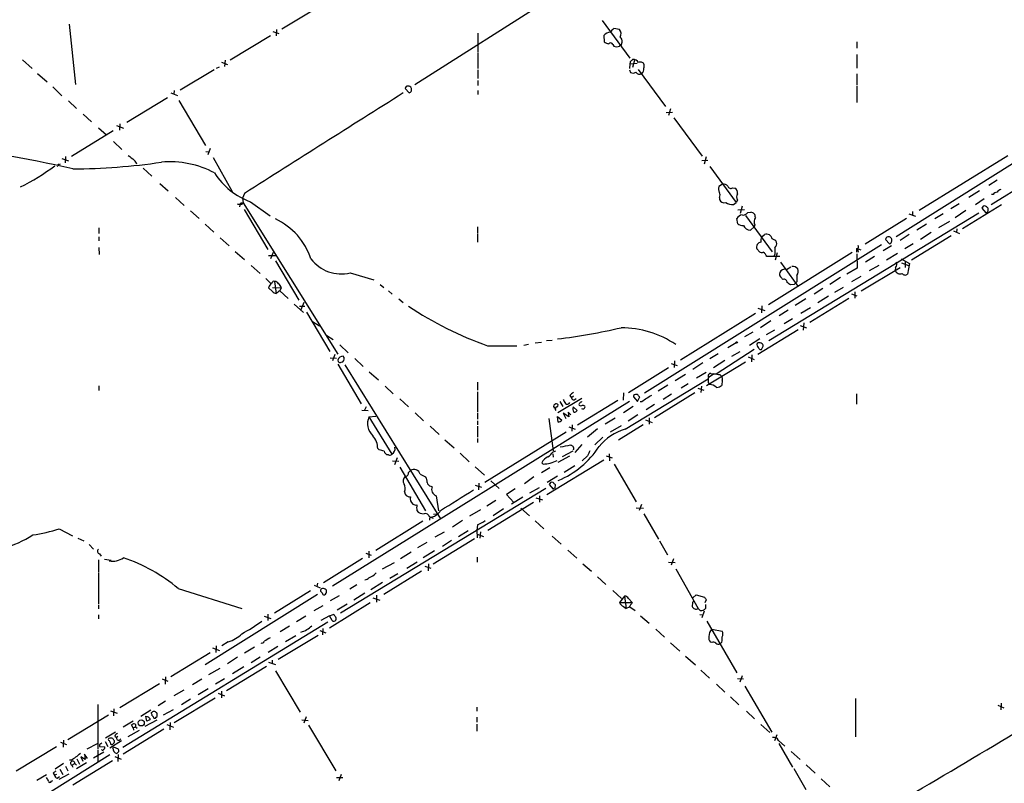
# Model space of a CAD drawing. Extents: x 18 to 1054, y 318 to 1201.
# Drawn here: x 285 to 493, y 881 to 1043 of the extents above; entities that cross this region are included whole.
import ezdxf

# ---------------------------------------------------------------- set-up
doc = ezdxf.new("R2010")
doc.units = 0
doc.header["$MEASUREMENT"] = 0
doc.layers.add('MAIN', color=5, linetype='CONTINUOUS')

msp = doc.modelspace()

# ---------------------------------------------------------------- linework, layer by layer
at = {"layer": 'MAIN'}
for p, q in [((433.4087, 1070.1192), (368.3, 1028.7172)), ((348.5727, 1045.6505), (340.106, 1040.5705)), ((470.2387, 996.6285), (544.4067, 1043.1105)), ((295.0633, 1041.5865), (296.418, 1028.8019)), ((408.0087, 1042.3485), (413.8507, 1034.3899)), ((337.7353, 1039.1312), (329.184, 1033.9665)), ((338.2433, 1040.0625), (339.5133, 1039.6392)), ((339.0053, 1040.4859), (338.9207, 1039.1312)), ((381.6773, 1039.7239), (381.6773, 1035.7445)), ((408.3473, 1039.2159), (408.432, 1037.8612)), ((411.6493, 1040.4859), (410.464, 1040.6552)), ((410.21, 1037.2685), (410.464, 1036.9299)), ((411.6493, 1036.9299), (411.734, 1037.0992)), ((412.0727, 1037.2685), (412.242, 1037.7765)), ((461.9413, 1037.8612), (461.9413, 1036.5065)), ((381.6773, 1035.5752), (381.6773, 1032.1885)), ((461.9413, 1035.1519), (461.9413, 1032.2732)), ((285.1573, 1034.0512), (287.1893, 1032.1885)), ((327.3213, 1033.5432), (328.5913, 1033.0352)), ((328.0833, 1033.9665), (327.9987, 1032.6119)), ((413.8507, 1033.1199), (413.766, 1032.1885)), ((413.9353, 1033.6279), (413.8507, 1033.1199)), ((415.3747, 1033.2892), (413.8507, 1033.1199)), ((414.8667, 1033.9665), (414.4433, 1032.4425)), ((288.3747, 1031.1725), (290.4067, 1029.3945)), ((325.7973, 1031.9345), (318.6007, 1027.6165)), ((326.8133, 1032.5272), (326.2207, 1032.1885)), ((381.6773, 1031.9345), (381.6773, 1030.0719)), ((413.766, 1031.9345), (414.02, 1031.3419)), ((415.6287, 1032.0192), (421.386, 1024.1452)), ((461.9413, 1031.0879), (461.9413, 1028.7172)), ((381.6773, 1029.6485), (381.6773, 1028.6325)), ((461.9413, 1028.5479), (461.9413, 1024.9919)), ((490.3893, 1003.4019), (533.654, 1030.1565)), ((291.592, 1028.2939), (293.5393, 1026.4312)), ((316.5687, 1027.0239), (318.008, 1026.5159)), ((317.3307, 1027.5319), (317.246, 1026.7699)), ((366.268, 1027.9552), (367.1147, 1027.0239)), ((381.6773, 1027.5319), (381.6773, 1026.6852)), ((294.894, 1025.3305), (296.5873, 1023.7219)), ((315.8913, 1026.0079), (307.2553, 1020.7585)), ((318.262, 1025.4152), (323.9347, 1015.9325)), ((298.0267, 1022.5365), (299.8047, 1020.9279)), ((421.5553, 1022.8752), (422.91, 1022.9599)), ((422.4867, 1023.6372), (422.0633, 1022.2825)), ((305.054, 1020.1659), (306.578, 1019.5732)), ((305.816, 1020.5045), (305.7313, 1019.1499)), ((423.164, 1021.7745), (429.1753, 1013.6465)), ((304.3767, 1018.9805), (295.5713, 1013.5619)), ((301.244, 1019.6579), (302.9373, 1018.1339)), ((304.4613, 1016.7792), (306.2393, 1015.0859)), ((324.0193, 1014.6625), (324.6967, 1014.5779)), ((324.9507, 1015.2552), (324.4427, 1013.9005)), ((292.862, 1011.8685), (293.2007, 1012.0379)), ((293.5393, 1013.1385), (294.894, 1012.6305)), ((294.3013, 1013.5619), (294.2167, 1012.2072)), ((325.5433, 1013.3925), (329.6073, 1006.1959)), ((429.0907, 1012.7152), (430.3607, 1012.7999)), ((430.022, 1013.4772), (429.5987, 1011.9532)), ((493.9453, 1013.7312), (475.1493, 1002.1319)), ((310.7267, 1011.1065), (312.5893, 1009.4132)), ((430.784, 1011.4452), (436.372, 1003.8252)), ((314.2827, 1007.8892), (316.0607, 1006.2805)), ((433.4933, 1007.7199), (432.7313, 1007.2119)), ((491.6593, 1008.5665), (489.8813, 1007.4659)), ((332.232, 1005.7725), (331.8087, 1004.7565)), ((435.61, 1006.9579), (436.118, 1006.8732)), ((487.934, 1006.2805), (485.648, 1004.9259)), ((490.8127, 1005.5185), (490.474, 1005.5185)), ((317.5847, 1004.9259), (319.4473, 1003.2325)), ((331.3007, 1003.5712), (331.1313, 1002.8939)), ((331.47, 1003.7405), (331.8933, 1003.7405)), ((331.8087, 1004.7565), (331.8933, 1003.7405)), ((331.8933, 1003.7405), (351.9593, 971.7365)), ((333.502, 1003.9945), (337.6507, 1001.0312)), ((432.816, 1004.9259), (432.816, 1004.5025)), ((435.7793, 1003.4019), (436.372, 1003.8252)), ((436.626, 1004.3332), (436.372, 1003.8252)), ((483.616, 1003.5712), (481.838, 1002.4705)), ((488.95, 1004.5872), (487.0873, 1003.3172)), ((320.802, 1002.0472), (322.58, 1000.4385)), ((332.1473, 1002.3859), (337.1427, 993.9192)), ((436.7107, 1002.3012), (438.15, 1002.3859)), ((437.642, 1003.0632), (437.2187, 1001.5392)), ((438.8273, 1001.7085), (439.5047, 1001.7932)), ((443.3147, 974.6152), (487.7647, 1001.6239)), ((472.948, 1001.4545), (474.3873, 1000.9465)), ((473.71, 1001.9625), (473.71, 1001.2005)), ((480.2293, 1001.4545), (478.4513, 1000.3539)), ((485.0553, 1002.1319), (482.7693, 1000.6079)), ((492.5907, 1003.3172), (484.2933, 998.2372)), ((488.442, 1002.6399), (489.2887, 1001.6239)), ((323.85, 999.2532), (325.7127, 997.5599)), ((436.7107, 999.3379), (436.5413, 1000.4385)), ((438.3193, 1001.1159), (443.992, 993.4112)), ((472.44, 1000.4385), (463.7193, 995.0199)), ((476.6733, 999.2532), (474.6413, 997.9832)), ((481.584, 999.8459), (479.2133, 998.4912)), ((301.3287, 998.4912), (301.3287, 997.3059)), ((381.5927, 998.6605), (381.5927, 997.3059)), ((381.5927, 997.1365), (381.5927, 995.4432)), ((440.182, 998.6605), (439.42, 997.9832)), ((440.3513, 999.0839), (440.182, 998.6605)), ((477.6893, 997.4752), (475.4033, 996.0359)), ((482.4307, 997.8139), (483.7007, 997.3059)), ((483.108, 998.2372), (483.0233, 997.4752)), ((301.3287, 996.5439), (301.3287, 995.6972)), ((327.0673, 996.3745), (328.93, 994.6812)), ((441.7907, 996.5439), (442.3833, 997.0519)), ((468.0373, 996.0359), (468.884, 995.1045)), ((473.0327, 997.0519), (471.0853, 995.7819)), ((473.8793, 995.1045), (472.1013, 994.0039)), ((481.9227, 996.7979), (473.5407, 991.6332)), ((301.3287, 994.3425), (301.4133, 992.8185)), ((330.2, 993.4959), (332.232, 991.8025)), ((337.82, 991.9719), (338.328, 993.3265)), ((416.9833, 963.5239), (467.1907, 994.9352)), ((441.0287, 993.7499), (440.7747, 994.0039)), ((460.9253, 993.2419), (443.23, 982.1505)), ((445.0927, 993.1572), (444.6693, 991.6332)), ((461.8567, 994.0885), (461.8567, 993.3265)), ((461.9413, 992.9879), (462.026, 989.9399)), ((462.1107, 994.0885), (462.1953, 993.3265)), ((462.1107, 994.0885), (462.788, 993.8345)), ((469.3073, 994.6812), (467.5293, 993.5805)), ((470.5773, 993.0725), (468.2067, 991.6332)), ((337.312, 992.6492), (338.9207, 992.6492)), ((338.7513, 991.4639), (343.7467, 983.1665)), ((445.6007, 992.3952), (442.8913, 992.3952)), ((444.5847, 992.9032), (444.3307, 992.3952)), ((445.77, 991.2099), (449.4107, 986.1299)), ((465.6667, 992.3952), (463.804, 991.2099)), ((471.3393, 991.8872), (473.1173, 990.9559)), ((471.424, 991.0405), (472.8633, 990.5325)), ((472.186, 991.3792), (472.186, 990.1092)), ((473.1173, 990.9559), (472.694, 988.6699)), ((333.5867, 990.5325), (335.534, 988.8392)), ((354.584, 988.9239), (359.5793, 987.4845)), ((447.04, 989.6859), (447.9713, 990.1939)), ((462.026, 989.9399), (459.8247, 988.6699)), ((462.8727, 985.1139), (471.0853, 990.1092)), ((466.598, 990.5325), (464.566, 989.3472)), ((470.154, 990.1092), (470.0693, 989.4319)), ((336.7193, 987.7385), (337.82, 986.7225)), ((338.582, 987.1459), (338.9207, 984.6059)), ((449.2413, 987.0612), (448.9873, 986.8072)), ((458.47, 987.9925), (456.184, 986.4685)), ((462.788, 988.1619), (460.8407, 987.0612)), ((338.1587, 985.0292), (337.312, 985.7912)), ((338.1587, 985.8759), (340.0213, 985.7912)), ((339.6827, 985.1139), (341.4607, 983.5052)), ((339.7673, 985.2832), (340.0213, 985.7912)), ((360.934, 986.4685), (361.696, 985.8759)), ((362.712, 985.1139), (363.474, 984.4365)), ((448.6487, 986.4685), (447.8867, 986.3839)), ((454.7447, 985.6219), (452.882, 984.4365)), ((459.0627, 985.8759), (457.2, 984.7752)), ((461.518, 984.9445), (461.518, 983.5899)), ((344.7627, 982.6585), (344.17, 981.1345)), ((364.9133, 983.4205), (365.8447, 982.6585)), ((451.104, 983.4205), (448.9027, 982.0659)), ((460.248, 983.5052), (451.9507, 978.4252)), ((455.93, 984.0132), (453.644, 982.5739)), ((460.8407, 984.5212), (461.9413, 984.0979)), ((342.7307, 982.3199), (344.678, 980.5419)), ((343.8313, 981.8965), (345.0167, 981.8965)), ((345.3553, 980.6265), (350.266, 972.3292)), ((440.944, 981.4732), (442.468, 980.9652)), ((441.7907, 981.9812), (441.706, 980.4572)), ((447.3787, 981.0499), (445.516, 979.8645)), ((452.12, 981.5579), (450.088, 980.3725)), ((346.6253, 978.6792), (348.0647, 977.7479)), ((440.436, 980.3725), (424.6033, 970.4665)), ((443.738, 978.7639), (441.5367, 977.3245)), ((448.31, 979.1872), (446.532, 978.1712)), ((439.928, 976.3932), (438.15, 975.3772)), ((449.4953, 976.9012), (440.944, 971.6519)), ((444.5, 976.8165), (442.722, 975.8005)), ((449.9187, 977.8325), (451.2733, 977.3245)), ((450.6807, 978.3405), (450.596, 976.8165)), ((349.6733, 975.7159), (351.028, 974.8692)), ((393.7847, 974.1072), (395.1393, 974.2765)), ((396.1553, 974.6152), (397.4253, 974.6999)), ((441.3673, 974.9539), (439.166, 973.5992)), ((352.3827, 973.6839), (354.1607, 971.9905)), ((383.7093, 973.5145), (389.89, 973.5145)), ((392.3453, 973.7685), (391.414, 973.5992)), ((440.182, 972.7525), (432.1387, 967.5032)), ((436.372, 974.1072), (434.594, 973.0912)), ((437.134, 972.2445), (435.356, 971.2285)), ((350.3507, 970.9745), (351.7053, 970.8899)), ((351.3667, 971.6519), (350.8587, 970.2972)), ((351.9593, 970.4665), (352.044, 970.2125)), ((352.7213, 970.0432), (353.06, 970.1279)), ((355.6, 970.8052), (357.378, 969.1119)), ((423.3333, 970.2972), (423.2487, 968.9425)), ((438.3193, 970.0432), (430.1067, 965.0479)), ((432.562, 971.8212), (430.784, 970.7205)), ((434.0013, 970.3819), (431.546, 968.8579)), ((438.912, 971.1439), (440.182, 970.6359)), ((439.674, 971.5672), (439.5893, 970.1279)), ((351.9593, 969.6199), (356.9547, 961.2379)), ((353.4833, 969.4505), (373.7187, 936.8539)), ((358.648, 968.0112), (360.5953, 966.3179)), ((422.0633, 968.8579), (413.5967, 963.5239)), ((422.5713, 969.7892), (423.8413, 969.3659)), ((429.3447, 969.8739), (427.228, 968.5192)), ((412.8347, 955.8192), (430.4453, 966.4872)), ((423.418, 966.1485), (425.6193, 967.5032)), ((430.022, 967.8419), (427.99, 966.6565)), ((431.7153, 967.5879), (430.53, 966.8259)), ((431.038, 967.6725), (431.7153, 967.5879)), ((432.9007, 967.4185), (433.324, 966.9952)), ((433.4087, 966.2332), (433.324, 965.1325)), ((301.3287, 965.0479), (301.3287, 964.0319)), ((362.0347, 964.9632), (363.728, 963.3545)), ((381.5927, 965.8099), (381.5927, 964.1165)), ((381.5927, 963.7779), (381.5927, 959.5445)), ((419.862, 963.9472), (421.894, 965.2172)), ((426.212, 965.4712), (424.688, 964.5399)), ((428.244, 964.5399), (429.514, 964.1165)), ((429.006, 964.9632), (428.9213, 963.6085)), ((430.4453, 965.7252), (430.6993, 965.3019)), ((413.766, 961.7459), (350.8587, 922.6299)), ((365.0827, 962.2539), (366.9453, 960.5605)), ((403.6907, 962.3385), (398.6107, 959.2905)), ((399.034, 961.7459), (399.6267, 960.6452)), ((401.1507, 963.0159), (401.4893, 962.5079)), ((401.9127, 962.8465), (401.4893, 962.5079)), ((402.082, 962.0845), (402.5053, 962.3385)), ((402.7593, 956.7505), (411.3107, 961.9999)), ((412.496, 963.5239), (412.4113, 961.9999)), ((414.6127, 963.0159), (414.6127, 962.6772)), ((414.6127, 962.6772), (415.4593, 961.7459)), ((415.4593, 961.7459), (415.9673, 962.6772)), ((427.6513, 963.5239), (419.1, 958.2745)), ((422.656, 963.2699), (420.878, 962.1692)), ((461.8567, 963.3545), (461.8567, 961.1532)), ((357.0393, 959.8832), (358.394, 959.7985)), ((357.9707, 960.5605), (357.632, 959.8832)), ((401.828, 960.5605), (402.6747, 959.7985)), ((414.528, 960.6452), (412.496, 959.2905)), ((416.3907, 961.6612), (416.052, 961.6612)), ((419.1, 961.0685), (417.322, 959.9679)), ((358.5633, 958.4439), (360.0027, 958.6132)), ((358.5633, 958.4439), (363.3893, 950.5699)), ((368.3847, 959.2905), (370.1627, 957.5972)), ((381.5927, 959.2905), (381.5927, 957.9359)), ((381.5927, 957.5972), (381.5927, 956.7505)), ((396.6633, 958.1052), (397.5947, 951.2472)), ((398.526, 958.5285), (399.4573, 957.7665)), ((398.6953, 957.3432), (398.526, 958.5285)), ((400.8967, 958.4439), (399.7113, 959.2059)), ((399.7113, 959.2059), (400.304, 958.1052)), ((401.32, 958.8672), (400.812, 959.4599)), ((400.812, 959.4599), (400.8967, 958.4439)), ((410.718, 958.1899), (408.6013, 956.9199)), ((415.544, 958.8672), (413.512, 957.5125)), ((417.1527, 957.8512), (418.592, 957.2585)), ((417.9147, 958.2745), (417.9147, 956.9199)), ((371.5173, 956.4965), (373.4647, 954.7185)), ((381.5927, 956.4965), (381.5927, 954.1259)), ((400.8967, 956.3272), (402.2513, 955.8192)), ((401.6587, 956.7505), (401.574, 955.3959)), ((406.9927, 955.9039), (404.876, 954.1259)), ((411.988, 956.5812), (409.702, 955.2265)), ((416.6447, 956.7505), (411.48, 953.5332)), ((374.65, 953.6179), (376.5973, 951.9245)), ((381.5927, 953.8719), (381.5927, 953.0252)), ((400.3887, 955.2265), (383.1167, 944.5585)), ((408.0933, 954.1259), (406.4, 952.5172)), ((360.7647, 951.5012), (360.426, 951.7552)), ((397.5947, 951.0779), (398.1873, 951.2472)), ((403.6907, 952.6019), (402.1667, 950.9085)), ((362.712, 950.4005), (362.3733, 950.4005)), ((364.5747, 949.8079), (363.982, 948.2839)), ((377.8673, 950.7392), (379.8147, 948.9612)), ((396.24, 942.0185), (408.3473, 949.3845)), ((397.51, 950.6545), (397.5947, 949.8925)), ((401.066, 950.1465), (398.6107, 948.7919)), ((401.7433, 951.1625), (399.542, 949.9772)), ((404.876, 950.2312), (403.7753, 949.1305)), ((408.8553, 950.2312), (410.1253, 949.8079)), ((409.448, 950.6545), (409.5327, 949.1305)), ((363.5587, 949.1305), (364.9133, 949.0459)), ((365.0827, 947.7759), (370.586, 938.5472)), ((366.9453, 946.6752), (367.3687, 947.0985)), ((381.0847, 947.8605), (383.032, 946.0825)), ((396.9173, 947.6912), (395.1393, 946.5905)), ((395.478, 948.4532), (395.224, 948.7072)), ((402.1667, 948.1145), (399.9653, 946.6752)), ((410.5487, 948.4532), (415.2053, 940.4945)), ((369.4007, 946.3365), (370.586, 945.7439)), ((393.5307, 945.7439), (391.4987, 944.3045)), ((398.526, 945.9132), (396.3247, 944.5585)), ((396.0707, 943.2885), (352.552, 916.8725)), ((371.6867, 943.7965), (371.9407, 943.6272)), ((381.0847, 943.9659), (382.4393, 943.5425)), ((381.8467, 944.3892), (381.762, 943.0345)), ((384.3867, 944.8972), (386.1647, 943.2885)), ((389.5513, 943.2039), (387.6887, 942.0185)), ((394.6313, 943.4579), (392.5993, 942.2725)), ((396.748, 944.1352), (397.5947, 943.1192)), ((398.018, 943.3732), (398.1027, 944.0505)), ((366.0987, 942.6112), (366.268, 942.1032)), ((372.7873, 941.7645), (373.2953, 938.5472)), ((387.6887, 942.0185), (389.2973, 940.3252)), ((391.16, 941.4259), (388.7893, 939.9865)), ((393.954, 941.3412), (395.3087, 940.9179)), ((394.716, 941.7645), (394.716, 940.4099)), ((382.1853, 938.8012), (379.8993, 937.4465)), ((385.4873, 940.7485), (383.54, 939.5632)), ((393.446, 940.3252), (383.794, 934.3985)), ((387.096, 938.9705), (384.8947, 937.5312)), ((390.7367, 939.1399), (392.5993, 937.5312)), ((415.2053, 939.2245), (416.7293, 939.1399)), ((416.306, 939.9019), (415.798, 938.6319)), ((371.4327, 937.2772), (372.1947, 937.0232)), ((371.4327, 936.9385), (371.4327, 936.5999)), ((372.2793, 937.8699), (372.9567, 937.9545)), ((416.814, 937.9545), (419.9467, 932.5359)), ((292.9467, 934.7372), (295.7407, 933.2979)), ((360.0027, 930.2499), (369.9933, 936.4305)), ((378.3753, 936.5152), (376.2587, 935.0759)), ((381.5927, 935.5839), (381.4233, 934.3985)), ((393.7847, 936.4305), (395.6473, 934.7372)), ((296.926, 932.7899), (298.196, 932.1972)), ((380.9153, 932.6205), (372.1947, 927.2865)), ((374.4807, 934.0599), (372.5333, 932.9592)), ((379.5607, 934.3139), (377.5287, 933.0439)), ((381.4233, 934.3985), (381.508, 932.8745)), ((381.508, 933.6365), (382.8627, 933.1285)), ((382.1853, 934.1445), (382.1007, 932.7899)), ((397.4253, 933.2132), (399.288, 931.5199)), ((299.2967, 931.4352), (300.228, 930.4192)), ((370.84, 931.8585), (368.8927, 930.7579)), ((376.0893, 932.2819), (374.142, 931.0119)), ((420.116, 932.1972), (421.8093, 929.2339)), ((301.498, 929.4879), (301.8367, 928.9799)), ((302.514, 928.3025), (303.9533, 928.1332)), ((357.2087, 928.4719), (348.9113, 923.3072)), ((357.886, 929.5725), (359.0713, 929.1492)), ((358.5633, 929.9959), (358.5633, 928.6412)), ((367.538, 929.8265), (365.252, 928.3872)), ((372.4487, 930.0805), (370.078, 928.6412)), ((381.508, 928.7259), (381.508, 927.7099)), ((400.7273, 930.2499), (402.59, 928.5565)), ((423.0793, 928.3872), (422.5713, 927.0325)), ((301.244, 928.2179), (301.244, 925.6779)), ((363.8973, 927.5405), (361.3573, 926.1859)), ((366.6067, 926.4399), (368.808, 927.7945)), ((370.4167, 926.8632), (371.6867, 926.4399)), ((371.1787, 927.3712), (371.094, 925.8472)), ((403.86, 927.3712), (405.7227, 925.7625)), ((422.0633, 927.7099), (423.418, 927.6252)), ((423.5873, 926.2705), (428.3287, 917.8885)), ((301.244, 925.5085), (301.244, 918.9045)), ((369.7393, 925.7625), (361.696, 920.8519)), ((364.6593, 925.2545), (362.966, 924.2385)), ((406.9927, 924.5772), (408.7707, 922.9685)), ((318.1773, 922.1219), (331.6393, 917.8885)), ((346.964, 922.7992), (348.234, 922.2912)), ((347.6413, 923.2225), (347.5567, 922.5452)), ((356.0233, 922.8839), (354.4993, 921.9525)), ((361.442, 923.3919), (358.9867, 921.8679)), ((347.6413, 920.8519), (323.85, 905.9505)), ((346.202, 921.6139), (338.582, 916.8725)), ((352.298, 920.5979), (350.3507, 919.4972)), ((357.7167, 921.1059), (355.346, 919.6665)), ((359.41, 920.1745), (360.8493, 919.6665)), ((360.172, 920.6825), (360.172, 919.2432)), ((410.21, 921.6985), (412.0727, 920.0052)), ((412.75, 920.5132), (411.6493, 919.1585)), ((412.75, 920.5132), (413.0887, 917.8885)), ((413.5967, 920.0052), (414.3587, 919.1585)), ((427.228, 920.1745), (427.9053, 920.7672)), ((427.9053, 920.7672), (429.6833, 920.2592)), ((301.244, 918.6505), (301.244, 917.8039)), ((348.8267, 918.4812), (346.8793, 917.3805)), ((358.8173, 919.0739), (350.1813, 913.7399)), ((353.9913, 918.8199), (351.8747, 917.5499)), ((411.6493, 919.1585), (414.3587, 919.1585)), ((412.496, 918.3119), (413.0887, 917.8885)), ((413.6813, 918.1425), (413.0887, 917.8885)), ((413.8507, 918.2272), (414.9513, 917.4652)), ((427.1433, 919.1585), (427.0587, 918.3119)), ((428.752, 917.4652), (428.3287, 917.8885)), ((430.022, 919.7512), (429.768, 919.0739)), ((429.8527, 918.7352), (429.8527, 917.8885)), ((301.244, 916.5339), (301.244, 915.6872)), ((336.3807, 916.2799), (337.82, 915.7719)), ((337.1427, 916.7032), (337.1427, 915.3485)), ((345.186, 916.2799), (343.2387, 915.0945)), ((350.1813, 916.3645), (348.4033, 915.3485)), ((350.1813, 916.3645), (351.028, 916.6185)), ((350.774, 915.3485), (350.1813, 916.3645)), ((416.1367, 916.3645), (417.9147, 914.7559)), ((428.6673, 916.6185), (429.3447, 916.5339)), ((429.5987, 917.2959), (429.0907, 915.9412)), ((306.4087, 888.5092), (349.8427, 915.0945)), ((341.7147, 914.1632), (339.7673, 912.9779)), ((430.1913, 915.1792), (436.5413, 904.2572)), ((339.344, 907.1359), (347.8107, 912.2159)), ((343.0693, 912.1312), (340.868, 910.8612)), ((348.1493, 913.2319), (349.4193, 912.7239)), ((348.8267, 913.6552), (348.742, 912.3005)), ((419.354, 913.4859), (421.2167, 911.7925)), ((431.2073, 913.4859), (433.4087, 913.0625)), ((325.4587, 909.5912), (326.898, 908.9985)), ((326.2207, 910.0145), (326.136, 908.5752)), ((328.7607, 910.8612), (327.406, 910.0145)), ((334.3487, 909.6759), (332.232, 908.4059)), ((339.2593, 909.8452), (337.2273, 908.5752)), ((422.4867, 910.6072), (424.434, 908.8292)), ((431.2073, 910.6919), (430.9533, 910.7765)), ((433.324, 910.7765), (432.9853, 910.4379)), ((324.9507, 908.4905), (316.5687, 903.4105)), ((330.708, 907.5592), (328.5913, 906.2045)), ((335.534, 907.5592), (333.5867, 906.3739)), ((425.6193, 907.8132), (427.736, 905.9505)), ((336.8887, 905.6119), (328.422, 900.4472)), ((332.0627, 905.5272), (329.692, 904.0879)), ((337.312, 906.5432), (338.7513, 906.0352)), ((338.074, 906.9665), (338.074, 906.2892)), ((315.468, 903.4105), (315.3833, 901.8865)), ((326.9827, 905.1885), (324.612, 903.8339)), ((338.7513, 904.6805), (344.0007, 895.9599)), ((428.9213, 904.8499), (430.6993, 903.1565)), ((437.642, 903.6645), (437.134, 902.3099)), ((314.198, 901.9712), (305.816, 896.8912)), ((314.7907, 902.9872), (315.976, 902.4792)), ((323.1727, 902.9025), (321.2253, 901.7172)), ((327.9987, 902.9872), (326.0513, 901.8865)), ((432.2233, 901.8865), (434.0013, 900.1932)), ((436.626, 903.0719), (437.896, 902.9872)), ((438.2347, 901.4632), (443.9073, 891.7265)), ((319.3627, 900.6165), (317.246, 899.4312)), ((324.5273, 900.8705), (322.4107, 899.6005)), ((326.644, 899.9392), (327.9987, 899.4312)), ((327.3213, 900.3625), (327.3213, 899.0079)), ((435.1867, 899.1772), (436.9647, 897.4839)), ((301.1593, 897.5685), (301.1593, 888.0859)), ((315.468, 898.2459), (313.944, 897.3145)), ((325.9667, 898.9232), (317.3307, 893.6739)), ((320.802, 898.6692), (318.8547, 897.4839)), ((461.6873, 898.8385), (461.6873, 890.7105)), ((491.8287, 897.3992), (493.0987, 896.8912)), ((492.506, 897.8225), (492.4213, 896.4679)), ((294.8093, 890.1179), (303.3607, 895.3672)), ((303.784, 896.2139), (305.2233, 895.7059)), ((304.546, 896.6372), (304.4613, 895.1979)), ((312.3353, 896.3832), (310.2187, 895.0285)), ((311.4887, 894.0125), (311.3193, 895.1132)), ((312.5893, 895.8752), (312.42, 895.7905)), ((313.69, 895.0285), (313.69, 895.6212)), ((317.0767, 896.4679), (314.96, 895.2825)), ((345.2707, 894.9439), (344.7627, 893.5892)), ((381.4233, 896.9759), (381.4233, 896.1292)), ((438.5733, 896.1292), (440.2667, 894.5205)), ((308.61, 894.0125), (306.4933, 892.7425)), ((308.61, 892.6579), (308.2713, 893.2505)), ((308.61, 892.6579), (309.118, 892.8272)), ((309.118, 892.8272), (309.4567, 892.5732)), ((313.6053, 894.2665), (311.0653, 892.9119)), ((312.166, 894.6052), (312.166, 894.3512)), ((313.0127, 894.6899), (313.3513, 894.6899)), ((315.722, 893.3352), (317.1613, 892.7425)), ((316.484, 893.7585), (316.3993, 892.2345)), ((344.3393, 894.3512), (345.694, 894.1819)), ((345.7787, 893.1659), (351.536, 883.5139)), ((381.4233, 894.8592), (381.4233, 893.8432)), ((381.4233, 893.4199), (381.4233, 891.8959)), ((441.6213, 893.3352), (443.484, 891.6419)), ((304.8847, 891.7265), (302.768, 890.4565)), ((304.7153, 890.8799), (305.054, 890.5412)), ((305.3927, 890.7952), (305.054, 890.5412)), ((315.1293, 892.3192), (306.4933, 887.0699)), ((309.88, 892.0652), (307.5093, 890.7105)), ((308.61, 892.6579), (308.6947, 892.1499)), ((445.008, 891.1339), (444.5, 889.8639)), ((293.2007, 889.6099), (294.4707, 889.1019)), ((293.878, 890.0332), (293.7933, 888.5092)), ((298.8733, 888.1705), (301.0747, 889.2712)), ((301.498, 889.1019), (301.498, 888.6785)), ((301.498, 888.6785), (302.5987, 888.5939)), ((302.6833, 889.6945), (303.276, 888.6785)), ((303.53, 889.9485), (303.784, 889.3559)), ((306.1547, 889.8639), (303.6993, 888.3399)), ((445.3467, 889.9485), (446.7013, 888.7632)), ((445.4313, 889.2712), (448.31, 884.2759)), ((303.6993, 886.9005), (220.1333, 834.8305)), ((292.354, 888.5939), (283.8027, 883.4292)), ((298.958, 886.1385), (298.2807, 887.0699)), ((298.2807, 887.0699), (298.45, 885.8845)), ((302.4293, 887.4932), (300.228, 886.2232)), ((301.1593, 887.9165), (301.1593, 885.2919)), ((304.292, 888.3399), (304.4613, 888.5939)), ((304.4613, 888.5939), (305.4773, 888.1705)), ((305.562, 887.5779), (305.1387, 887.1545)), ((305.4773, 886.9852), (305.3927, 885.4612)), ((448.056, 887.5779), (449.9187, 885.8845)), ((293.878, 885.0379), (292.1, 883.8525)), ((294.3013, 884.5299), (294.8093, 883.5139)), ((295.4867, 885.7999), (295.148, 885.7999)), ((295.656, 884.6992), (296.2487, 885.0379)), ((295.656, 884.6992), (295.8253, 884.2759)), ((304.2073, 885.6305), (295.8253, 880.4659)), ((296.2487, 885.0379), (296.5873, 884.6992)), ((298.704, 885.2072), (296.5873, 883.9372)), ((296.672, 886.0539), (297.2647, 884.9532)), ((298.45, 885.8845), (297.5187, 886.4772)), ((297.5187, 886.4772), (297.942, 885.5459)), ((304.7153, 886.5619), (306.07, 885.9692)), ((451.1887, 884.7839), (453.136, 883.0059)), ((290.2373, 882.6672), (288.2053, 881.4819)), ((291.6767, 883.0059), (291.9307, 882.5825)), ((292.354, 882.7519), (291.9307, 882.5825)), ((294.9787, 882.8365), (292.862, 881.6512)), ((293.116, 883.8525), (293.7087, 882.7519)), ((352.7213, 882.7519), (352.2133, 881.3972)), ((448.564, 884.0219), (451.104, 879.5345)), ((291.338, 881.3125), (291.592, 881.4819)), ((292.5233, 881.9899), (293.0313, 882.3285)), ((351.7053, 882.0745), (353.06, 882.0745)), ((454.406, 881.8205), (456.184, 880.1272))]:
    msp.add_line(p, q, dxfattribs=at)
for centre, radius in [((436.4778, 974.2131), 0.1496), ((310.3201, 893.6769), 0.6485)]:
    msp.add_circle(centre, radius, dxfattribs=at)
for centre, radius, start, end in [((410.0829, 1037.438), 2.4846, 98.818572, 134.310234), ((411.7777, 1038.5795), 2.4565, 122.329512, 147.670488), ((410.5536, 1039.5572), 1.4363, 331.741663, 40.284144), ((411.1332, 1037.9818), 1.1276, 349.510188, 52.563067), ((409.8494, 1039.7435), 2.3563, 233.019707, 258.094435), ((409.7443, 1037.1414), 0.4828, 15.265529, 142.109403), ((411.0567, 1038.6111), 1.7826, 250.580112, 289.416857), ((369.5734, 1121.8688), 94.6752, 296.443694, 296.672849), ((541.1892, 906.882), 179.6053, 134.885409, 135.114591), ((414.6136, 1032.9259), 1.2219, 25.841552, 98.011404), ((416.1401, 1032.7961), 0.788, 31.216895, 122.794642), ((415.5857, 1032.7389), 1.3136, 339.236183, 20.759739), ((414.4857, 1032.4851), 1.2344, 247.835724, 300.957389), ((415.9322, 1031.9192), 0.9494, 211.263916, 298.878746), ((415.3635, 1032.123), 1.4583, 314.78052, 5.911936), ((366.73, 1028.016), 0.4659, 73.708313, 187.497141), ((366.9453, 1027.7859), 0.6826, 29.738635, 97.11981), ((5661.8718, -7386.765), 9941.8181, 122.18820547, 122.41738792), ((366.7952, 1027.7785), 0.8195, 292.947951, 24.976342), ((234.9455, 748.555), 269.3525, 76.936972, 83.519647), ((562.2288, 1330.8075), 406.5988, 231.225587, 231.45477), ((292.8055, 1011.6146), 0.2602, 77.454468, 220.620402), ((294.6797, 1149.3474), 138.4149, 270.474218, 278.283496), ((307.7204, 1011.5381), 1.7029, 14.108052, 47.813219), ((316.4138, 992.3284), 20.1281, 61.93987, 95.109228), ((263.8309, 1049.1966), 46.9763, 296.421487, 306.867775), ((338.3548, 1017.871), 14.7006, 211.955807, 250.724577), ((433.6986, 1006.6113), 1.1274, 37.424828, 100.491662), ((434.2651, 1006.6764), 1.6246, 160.754227, 206.878915), ((432.16, 1005.4339), 0.8297, 322.246149, 37.753851), ((435.2059, 1007.4389), 0.6283, 193.100569, 310.034449), ((435.6311, 1005.963), 1.0322, 344.543335, 61.856008), ((437.8964, 1005.0105), 1.4397, 151.932663, 208.063825), ((491.7436, 1004.9266), 1.1031, 94.382771, 147.550319), ((493.226, 1004.7985), 1.9906, 113.844128, 141.910186), ((330.9659, 1004.0599), 0.5968, 234.96787, 327.641471), ((331.5384, 1003.8609), 0.3747, 230.630986, 341.260469), ((433.8478, 1004.8729), 1.0963, 199.747341, 287.129241), ((435.6165, 1006.0515), 2.6546, 236.999568, 273.516018), ((437.8386, 1002.3787), 1.1945, 260.526638, 325.868232), ((439.4201, 1000.7773), 1.0194, 355.228424, 85.239626), ((488.9923, 1002.5468), 0.5581, 67.708651, 170.397599), ((404.7907, 875.9054), 152.6261, 56.192728, 56.421931), ((488.9692, 1002.3785), 0.8195, 292.947951, 24.976342), ((332.8365, 987.5031), 14.1467, 18.053407, 65.284942), ((437.7614, 999.852), 1.3537, 95.059935, 154.326485), ((437.6728, 1000.4616), 1.4793, 229.430213, 278.677847), ((441.8015, 999.8141), 1.6236, 147.247599, 206.726021), ((439.5046, 999.761), 1.7798, 205.341276, 267.275527), ((442.8066, 995.9281), 1.2009, 9.219173, 110.639808), ((441.7737, 994.3849), 1.0692, 98.194518, 200.87592), ((443.3572, 995.7394), 1.761, 152.816542, 189.683233), ((443.8249, 994.9118), 1.2202, 25.817447, 82.128882), ((443.8648, 995.1046), 1.1113, 310.372589, 17.738779), ((468.6678, 995.9445), 0.6372, 42.443056, 171.751615), ((468.6258, 995.8165), 0.7574, 289.932693, 47.45052), ((441.7906, 994.0883), 0.8337, 203.948533, 293.970165), ((440.1824, 990.9561), 3.0674, 27.979423, 50.602432), ((783.2344, 993.5805), 338.6504, 179.885392, 180.114592), ((461.9413, 994.4695), 0.3903, 257.480746, 49.405074), ((352.7594, 996.9129), 8.1947, 217.827398, 282.86507), ((469.5959, 990.7058), 0.8169, 313.090352, 38.104439), ((446.6165, 988.7121), 1.0581, 163.733298, 216.870981), ((446.7547, 988.4242), 1.2935, 77.258362, 153.145729), ((448.3524, 988.9661), 1.3294, 37.237991, 99.163308), ((448.131, 989.2426), 1.3843, 323.329606, 22.417056), ((471.0674, 989.8117), 1.0679, 200.832971, 294.407546), ((472.1783, 989.2934), 0.8091, 214.14965, 309.594323), ((338.9348, 985.3678), 1.6771, 120.880561, 165.377114), ((338.4551, 986.786), 0.3817, 70.577454, 176.816007), ((338.4972, 986.0449), 1.1043, 32.481141, 85.595723), ((319.024, 860.8232), 179.6055, 44.885409, 45.114591), ((446.4571, 986.8365), 0.7542, 4.212265, 103.73594), ((320.53, 817.2639), 211.7104, 53.018234, 53.247384), ((533.5054, 901.9754), 119.7487, 134.893867, 135.123016), ((787.891, 987.7385), 338.6504, 179.885392, 180.114592), ((338.8572, 985.389), 0.7857, 207.253168, 274.635856), ((170.0288, 1196.5824), 271.0323, 308.546022, 308.775218), ((338.4546, 985.3254), 1.6345, 16.557889, 53.418251), ((409.5184, 1046.0877), 77.0258, 236.446735, 250.423163), ((383.1111, 1101.8999), 127.8785, 276.923462, 283.050817), ((411.9884, 956.6301), 20.6944, 55.910705, 90.001107), ((441.1769, 973.705), 0.4286, 110.2275, 237.084854), ((440.6478, 972.8796), 0.5518, 4.396316, 57.536771), ((441.2827, 973.1762), 0.9651, 52.117206, 105.260326), ((441.5367, 973.0912), 0.3787, 206.558284, 296.558284), ((314.8638, 1057.6892), 152.6538, 326.192749, 326.421911), ((441.4516, 973.4721), 0.6297, 340.365149, 47.709785), ((353.134, 970.075), 1.2382, 89.504886, 161.567978), ((352.4673, 970.4666), 0.4937, 210.975698, 300.959776), ((352.4775, 970.7652), 0.8634, 312.427694, 39.39773), ((433.7899, 966.0214), 3.3577, 166.137165, 185.060949), ((430.9957, 967.1222), 0.552, 85.604479, 212.466416), ((474.658, 1263.8529), 299.361, 261.752591, 261.981774), ((432.8766, 966.5598), 0.6243, 328.458631, 44.22122), ((430.6314, 962.8718), 2.4311, 49.094759, 88.399501), ((432.3312, 966.0713), 1.3664, 265.470721, 316.601349), ((611.6364, 1088.7435), 246.8467, 210.848166, 211.077353), ((402.7167, 961.7885), 1.9897, 113.83384, 141.91135), ((401.9127, 962.474), 0.4248, 175.422314, 293.492649), ((415.2053, 962.2542), 0.965, 74.739674, 127.882794), ((288.7133, 835.9312), 179.6055, 44.885409, 45.114591), ((756.0737, 454.3505), 610.5315, 123.5761215, 123.8053097), ((398.074, 960.6984), 0.3959, 110.815178, 261.867851), ((398.2885, 960.7943), 0.4488, 24.989129, 142.333315), ((398.4307, 960.1442), 0.4228, 100.079412, 234.85144), ((398.2537, 960.9899), 0.4416, 283.488668, 359.221573), ((400.6285, 961.7178), 0.569, 224.010153, 336.607035), ((403.0138, 960.1796), 1.2455, 162.19206, 215.29917), ((402.082, 960.1374), 0.6827, 262.873943, 330.239505), ((403.4368, 961.0685), 0.3787, 116.585347, 206.551521), ((403.479, 961.7033), 0.8898, 244.647392, 295.352608), ((403.6059, 961.2379), 0.3786, 63.421413, 153.434949), ((403.8822, 960.6271), 0.4904, 235.720144, 352.193786), ((403.9278, 960.4506), 0.4537, 14.017867, 98.594459), ((361.7721, 957.0469), 3.4998, 156.473365, 227.551101), ((398.2897, 958.9708), 1.6774, 283.993164, 314.113543), ((415.6185, 945.6311), 10.5615, 105.282477, 141.689085), ((356.3805, 951.7833), 4.0456, 359.602031, 41.50981), ((276.5952, 697.3244), 267.7505, 71.448768, 71.677944), ((362.9183, 951.6706), 1.1973, 293.166543, 16.427889), ((391.249, 962.6975), 19.2169, 292.798207, 326.81238), ((403.1806, 937.2021), 15.3541, 97.278683, 105.340082), ((401.3016, 951.7687), 0.6671, 336.359311, 95.703756), ((659.1298, 823.7393), 283.981, 153.320357, 153.54954), ((363.6023, 951.9677), 1.9916, 203.846818, 231.896418), ((362.966, 950.8238), 0.4936, 239.034253, 329.044206), ((397.383, 947.8182), 2.3349, 112.380135, 157.619865), ((395.101, 956.0621), 7.6182, 272.836528, 296.005703), ((393.5725, 953.9994), 4.9712, 305.992547, 324.007453), ((368.1401, 946.0652), 1.2895, 12.145653, 126.742819), ((367.0244, 944.8847), 1.2095, 128.710116, 213.343207), ((366.2186, 946.5623), 0.7355, 273.851386, 8.830866), ((369.0764, 944.6715), 1.8517, 356.501448, 35.389486), ((364.7098, 943.3447), 1.5706, 332.160759, 33.864089), ((371.8137, 944.6855), 0.898, 188.130102, 261.869898), ((373.3191, 943.13), 1.4653, 160.165217, 248.721354), ((189.2764, 1240.8429), 354.0487, 301.396121, 302.738132), ((397.3407, 944.0081), 0.6062, 65.2275, 167.896661), ((270.8487, 817.3045), 179.6055, 44.885409, 45.114591), ((398.0603, 942.823), 0.5518, 94.396316, 147.536771), ((367.3123, 942.7241), 1.2149, 210.734064, 272.66081), ((368.8926, 941.1718), 1.5611, 167.469202, 229.400696), ((368.4693, 940.7482), 0.9651, 232.117206, 285.260326), ((372.023, 939.2245), 3.3525, 169.816984, 190.181334), ((370.065, 939.5973), 1.6529, 215.736334, 276.332153), ((370.4675, 936.9639), 1.0148, 17.98322, 102.532482), ((371.2845, 937.129), 0.2414, 307.88123, 74.749045), ((371.4864, 939.7434), 2.4937, 278.523268, 333.530509), ((282.0554, 969.7304), 36.6489, 278.320221, 287.288256), ((377.4597, 944.5775), 9.8978, 294.6811, 305.456725), ((273.2294, 955.9615), 26.5637, 287.219872, 302.134081), ((301.5659, 930.0067), 0.5232, 127.967182, 262.54357), ((304.2497, 931.9221), 4.0231, 259.694771, 305.361525), ((294.1808, 893.0052), 37.7308, 50.506392, 70.818024), ((357.5472, 925.3815), 1.4073, 276.917964, 316.223652), ((357.6329, 927.4544), 3.1854, 286.982652, 320.399394), ((348.7608, 921.661), 0.4613, 92.335786, 196.600508), ((348.6571, 920.5973), 1.527, 56.315136, 86.812677), ((433.1754, 1006.0223), 119.7487, 224.876984, 225.106133), ((349.0905, 921.194), 0.4332, 180.462906, 279.940573), ((264.6597, 1005.6115), 119.7487, 314.885409, 315.114592), ((348.266, 921.4869), 1.2953, 342.894019, 17.105981), ((412.6652, 919.4122), 1.1043, 32.481141, 85.595723), ((556.841, 1004.6724), 152.6259, 213.578058, 213.807262), ((413.0884, 919.7511), 1.5563, 202.381136, 247.627074), ((668.0198, 749.3006), 305.2796, 146.192733, 146.421916), ((427.8873, 918.6808), 0.907, 203.999049, 299.122713), ((426.8472, 919.624), 0.5517, 302.460041, 355.623597), ((428.9849, 918.5023), 1.0629, 257.34315, 324.728008), ((350.7319, 915.8991), 0.778, 22.371722, 67.628278), ((351.0872, 915.769), 0.5605, 323.195523, 49.492942), ((315.1752, 943.8359), 35.3496, 297.758835, 305.83896), ((342.7687, 917.864), 5.1645, 285.74348, 315.558552), ((351.1292, 915.6227), 0.4488, 217.666685, 335.022443), ((327.2133, 916.7852), 6.1228, 284.639062, 316.292406), ((527.5023, 593.8492), 370.2402, 120.849154, 121.078353), ((431.6733, 911.6232), 1.1114, 162.257881, 229.623483), ((432.3842, 912.1511), 1.7796, 131.40279, 186.103041), ((430.0641, 911.581), 3.3577, 346.137165, 5.060949), ((432.456, 912.4699), 1.122, 328.113159, 31.882505), ((335.8726, 911.1154), 0.5356, 251.575199, 341.551521), ((431.5498, 910.2029), 0.597, 32.369607, 125.007745), ((432.5893, 911.2471), 0.9009, 233.544775, 296.075842), ((353.8958, 1022.0209), 133.8593, 251.453817, 251.683013), ((396.6466, 979.4245), 119.7133, 224.885375, 225.114625), ((311.717, 895.1385), 0.9588, 3.551733, 42.844497), ((313.0635, 895.418), 0.6586, 17.970034, 136.045652), ((439.8548, 979.6265), 152.6537, 213.578079, 213.807241), ((228.8832, 979.5217), 119.7134, 314.876914, 315.106131), ((308.923, 892.5484), 0.9579, 93.531189, 132.867946), ((308.7651, 893.0811), 0.4348, 324.26622, 76.852289), ((396.4973, 724.867), 189.3057, 116.453844, 116.68304), ((306.0277, 890.16), 1.4969, 118.737847, 151.253601), ((-188.1892, 2018.2464), 1317.8553, 300.0259216, 301.2538212), ((365.2419, 762.249), 141.9681, 116.450424, 116.679643), ((303.5935, 890.1814), 0.2414, 127.88123, 254.749045), ((303.8686, 889.3976), 1.0623, 66.511757, 113.483296), ((304.0682, 889.3619), 0.2843, 181.209443, 321.912942), ((177.4729, 805.4506), 152.6261, 33.578069, 33.807272), ((304.1439, 889.6839), 0.519, 286.58081, 20.292464), ((305.5394, 890.4864), 0.4885, 173.558776, 335.92792), ((444.4099, 889.5982), 1.0001, 20.502406, 109.460373), ((289.1204, 896.4501), 12.4079, 300.869438, 312.068867), ((302.1499, 888.1959), 0.3003, 220.421237, 338.510401), ((302.26, 888.4246), 0.3787, 296.558284, 26.558284), ((305.5302, 888.3292), 1.2382, 179.504886, 251.567978), ((304.6321, 887.7473), 0.9452, 349.675635, 26.597581), ((295.8077, 885.1217), 0.4489, 349.240779, 250.249159), ((292.6086, 882.3278), 1.1525, 107.122101, 143.958372), ((292.6925, 882.7517), 0.7804, 192.522437, 257.477563), ((289.0341, 880.9073), 1.6763, 13.988163, 44.129898), ((290.9994, 881.4113), 0.3528, 196.262154, 343.733298)]:
    msp.add_arc(centre, radius, start, end, dxfattribs=at)

doc.saveas('drawing.dxf')
